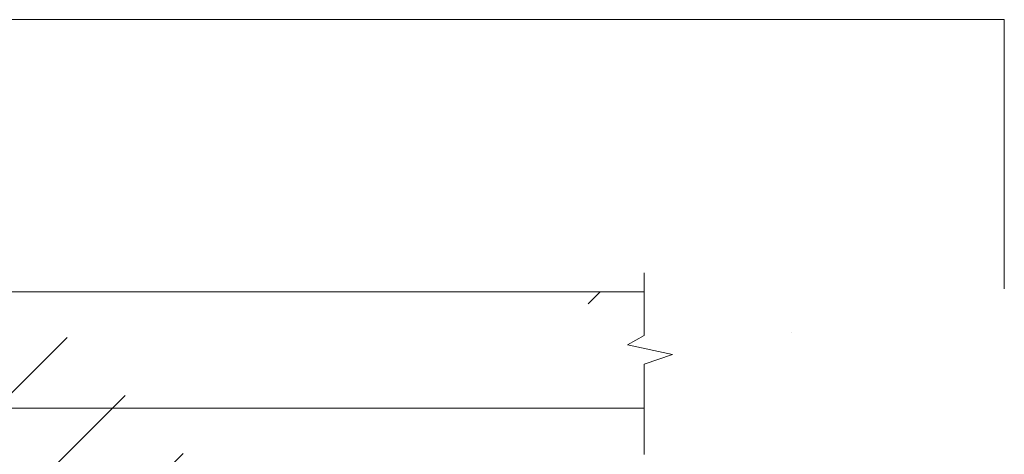
# Model space of a CAD drawing. Units: millimetres. Extents: x -359025921132 to 307, y 238 to 479091251538.
# Drawn here: x -359008595277 to -359008592703, y 479073926240 to 479073927378 of the extents above; entities that cross this region are included whole.
import ezdxf

# ---------------------------------------------------------------- set-up
doc = ezdxf.new("R2010")
doc.units = ezdxf.units.MM
doc.header["$LTSCALE"] = 0.3
doc.header["$MEASUREMENT"] = 0
doc.layers.get('0').update_dxf_attribs({"linetype": 'CONTINUOUS', "lineweight": 0})
doc.layers.add('DIM', color=7, linetype='CONTINUOUS')
doc.layers.add('FLOOR', color=17, linetype='CONTINUOUS')

# ---------------------------------------------------------------- blocks, each defined once
blk = doc.blocks.new('PVE_37_ATTIC STANDARD')
at = {"layer": 'FLOOR', "linetype": 'Continuous', "lineweight": 0}
h = blk.add_hatch(dxfattribs=at)
h.set_pattern_fill('ANSI35', color=256, scale=860, style=0, pattern_type=2)
h.set_pattern_definition([(45, (42271.49674672613, -19212.00761284792), (-152.0279579551077, 152.0279579551077), []), (45, (42423.52470442613, -19212.00761284792), (-152.0279579551077, 152.0279579551077), [268.75, -53.75, 0, -53.75])])
h.paths.add_polyline_path([(436.0034322372487, 4.160671807085237e-12), (436.0034322372487, 304.8000000000107), (-2599.18859580404, 304.7999999999998), (-2599.18859580404, 190.1253203839702), (-2642.902724639393, 165.3014451718887), (-2525.007071955773, 140.1145141803541), (-2599.188595804033, 114.9274132984106), (-2599.18859580404, -3.115285807098189e-12)])
h.paths.add_polyline_path([(436.0034322372487, 304.8000000000071), (436.0034322372487, 5.226929999935237e-13), (2599.18859580404, 1.143662942126866e-11), (2599.18859580404, 114.9274132984252), (2640.157801810386, 128.8378248295454), (2640.157801810386, 304.8000000000143)])
at = {"color": 0, "lineweight": 0, "ltscale": 0.5}
for p, q in [((2599.18859580404, 190.1253203839847), (2599.18859580404, 353.7892322536541)), ((2555.474466968681, 165.3014451719033), (2599.18859580404, 190.1253203839847)), ((2673.370119652307, 140.1145141803686), (2555.474466968681, 165.3014451719033)), ((2599.18859580404, 114.9274132984252), (2673.370119652307, 140.1145141803686)), ((2599.18859580404, -120.9873083065408), (2599.18859580404, 114.9274132984252))]:
    blk.add_line(p, q, dxfattribs=at)
at = {"layer": 'DIM', "lineweight": 0}
for p in [(-3738.05461648526, 1016.945974803563, -21.05820222493821), (3540.787438454525, 312.4216428008118, -21.05820222493821)]:
    blk.add_line(p, (3540.787438454525, 1016.945974803563, -21.05820222493821), dxfattribs=at)
at = {"layer": 'FLOOR', "lineweight": 0}
for p, q in [((2599.18859580404, 304.8000000000143), (436.0034322372487, 304.8000000000034)), ((2599.18859580404, 1.143662942126866e-11), (436.0034322372487, 5.226929999935237e-13))]:
    blk.add_line(p, q, dxfattribs=at)
at = {"layer": 'FLOOR', "linetype": 'Continuous', "lineweight": 0}
for p, q in [((2452.544557026336, 272.7161301502788, -21.05820222493821), (2484.628426876061, 304.8000000000071, -21.05820222493821)), ((2984.642409869211, 196.7021511727294, -21.05820222493821), (2984.642409869211, 196.7021511727294, -21.05820222493821))]:
    blk.add_line(p, q, dxfattribs=at)

msp = doc.modelspace()

# ---------------------------------------------------------------- block references
at = {"color": 0, "lineweight": 25, "ltscale": 0.5}
msp.add_blockref('PVE_37_ATTIC STANDARD', (-359008596243.5916, 479073926360.8976), dxfattribs=at)

doc.saveas('drawing.dxf')
